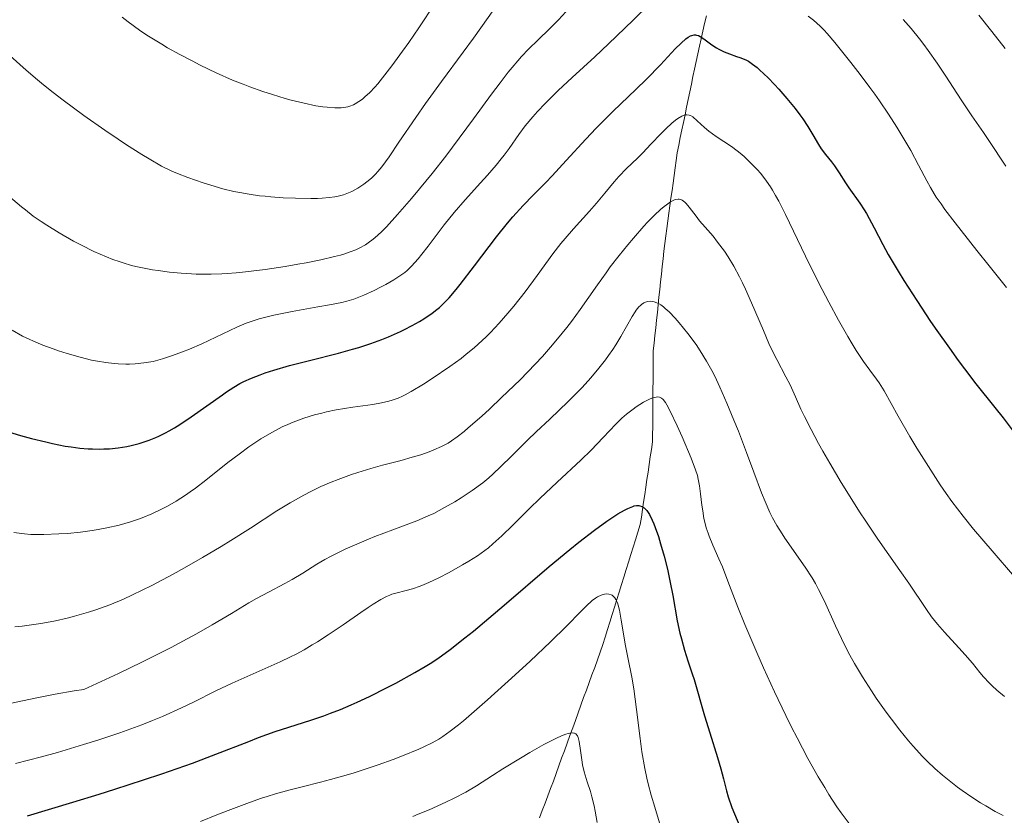
# Model space of a CAD drawing. Units: metres. Extents: x 654423 to 661319, y 4762562 to 4767344.
# Drawn here: x 654781 to 654900, y 4763617 to 4763714 of the extents above; entities that cross this region are included whole.
import ezdxf

# ---------------------------------------------------------------- set-up
doc = ezdxf.new("R2010")
doc.units = ezdxf.units.M
doc.header["$MEASUREMENT"] = 0
doc.linetypes.add('DGN Style 3', pattern=[124.48688, 88.9192, -35.56768])
doc.layers.add('Hidrografía', color=7, linetype='Continuous', lineweight=0)
doc.layers.add('Relieve y altimetría', color=7, linetype='Continuous', lineweight=0)

msp = doc.modelspace()

# ---------------------------------------------------------------- linework, layer by layer
at = {"layer": 'Hidrografía', "color": 142, "linetype": 'DGN Style 3', "lineweight": 13}
for points in [[(654857.78, 4763667.33, 1054.14), (654857.78, 4763668.25, 1054.5), (654857.79, 4763669.17, 1054.95), (654857.8, 4763670.09, 1055.42), (654857.8, 4763671.01, 1055.98), (654857.81, 4763671.92, 1056.52), (654857.82, 4763672.84, 1057.02), (654857.82, 4763673.76, 1057.54), (654857.92, 4763674.69, 1058.1), (654858.02, 4763675.62, 1058.56), (654858.12, 4763676.55, 1058.88), (654858.22, 4763677.48, 1059.08), (654858.32, 4763678.41, 1059.24), (654858.42, 4763679.34, 1059.63), (654858.52, 4763680.27, 1060.02), (654858.62, 4763681.19, 1060.48), (654858.72, 4763682.12, 1060.9), (654858.82, 4763683.05, 1061.17), (654858.92, 4763683.98, 1061.37), (654859.02, 4763684.91, 1061.68), (654859.12, 4763685.84, 1062.1), (654859.22, 4763686.77, 1062.41), (654859.35, 4763687.69, 1062.74), (654859.47, 4763688.6, 1063.18), (654859.6, 4763689.52, 1063.64), (654859.72, 4763690.44, 1064.05), (654859.85, 4763691.35, 1064.43), (654859.97, 4763692.27, 1064.92), (654860.1, 4763693.19, 1065.51), (654860.22, 4763694.1, 1066.03), (654860.35, 4763695.02, 1066.46), (654860.47, 4763695.94, 1066.88), (654860.6, 4763696.85, 1067.38), (654860.72, 4763697.77, 1067.86), (654860.91, 4763698.69, 1068.27), (654861.1, 4763699.61, 1068.66), (654861.3, 4763700.54, 1069.06), (654861.49, 4763701.46, 1069.44), (654861.68, 4763702.38, 1069.8), (654861.87, 4763703.31, 1070.25), (654862.07, 4763704.23, 1070.81), (654862.26, 4763705.15, 1071.15), (654862.45, 4763706.08, 1071.56), (654862.64, 4763707, 1072.03), (654862.84, 4763707.92, 1072.61), (654863.03, 4763708.85, 1073.29), (654863.22, 4763709.77, 1073.97), (654863.43, 4763710.69, 1074.5), (654863.64, 4763711.6, 1074.89), (654863.85, 4763712.52, 1075.06), (654864.05, 4763713.44, 1075.17), (654864.26, 4763714.35, 1075.47)], [(654844.05, 4763617.19, 1035.86), (654844.38, 4763618.08, 1036.26), (654844.72, 4763618.97, 1036.67), (654845.05, 4763619.86, 1037.11), (654845.38, 4763620.75, 1037.57), (654845.72, 4763621.64, 1038.02), (654846.05, 4763622.56, 1038.4), (654846.39, 4763623.48, 1038.71), (654846.72, 4763624.4, 1038.86), (654847.05, 4763625.32, 1039.14), (654847.39, 4763626.24, 1039.39), (654847.72, 4763627.16, 1039.59), (654848.06, 4763628.07, 1039.94), (654848.39, 4763628.99, 1040.08), (654848.72, 4763629.91, 1040.21), (654849.06, 4763630.83, 1040.47), (654849.39, 4763631.75, 1040.72), (654849.73, 4763632.67, 1040.91), (654850.06, 4763633.59, 1041.27), (654850.39, 4763634.5, 1041.65), (654850.73, 4763635.42, 1042.01), (654851.06, 4763636.34, 1042.41), (654851.4, 4763637.26, 1042.78), (654851.73, 4763638.18, 1043.12), (654852.01, 4763639.09, 1043.51), (654852.29, 4763640, 1043.91), (654852.58, 4763640.9, 1044.14), (654852.86, 4763641.81, 1044.41), (654853.14, 4763642.72, 1044.69), (654853.42, 4763643.63, 1044.92), (654853.7, 4763644.54, 1045.16), (654853.99, 4763645.45, 1045.4), (654854.27, 4763646.35, 1045.74), (654854.55, 4763647.26, 1046.15), (654854.83, 4763648.17, 1046.56), (654855.11, 4763649.08, 1047), (654855.39, 4763649.99, 1047.4), (654855.68, 4763650.89, 1047.86), (654855.96, 4763651.8, 1048.36), (654856.24, 4763652.71, 1048.82), (654856.38, 4763653.62, 1049.2), (654856.51, 4763654.53, 1049.62), (654856.65, 4763655.44, 1050.12), (654856.79, 4763656.36, 1050.61), (654856.92, 4763657.27, 1051.13), (654857.06, 4763658.18, 1051.55), (654857.2, 4763659.09, 1051.87), (654857.33, 4763660, 1052.19), (654857.47, 4763660.91, 1052.43), (654857.61, 4763661.82, 1052.67), (654857.74, 4763662.73, 1052.9), (654857.75, 4763663.65, 1053.11), (654857.76, 4763664.57, 1053.24), (654857.76, 4763665.49, 1053.43), (654857.77, 4763666.41, 1053.79), (654857.78, 4763667.33, 1054.14)]]:
    msp.add_polyline3d(points, dxfattribs=at)
at = {"layer": 'Relieve y altimetría', "color": 36, "linetype": 'Continuous', "lineweight": 0, "flags": 128}
for points, elevation in [([(654829.79, 4763685.48), (654830.55, 4763686.46), (654832.48, 4763689.03), (654833.68, 4763690.53), (654835.04, 4763692.09), (654836.88, 4763694.12), (654837.72, 4763695.05), (654838.8, 4763696.29), (654839.4, 4763697.03), (654839.76, 4763697.48), (654840.36, 4763698.3), (654841.52, 4763700), (654842.3, 4763701.02), (654843.24, 4763702.14), (654843.8, 4763702.76), (654844.73, 4763703.75), (654846.28, 4763705.3), (654847.99, 4763706.88), (654850.74, 4763709.38), (654852.42, 4763710.97), (654855.38, 4763713.84), (654859.41, 4763717.83)], 1080), ([(654779.9, 4763709.51), (654781.81, 4763707.8), (654783.2, 4763706.62), (654783.93, 4763706.01), (654785.08, 4763705.09), (654786.29, 4763704.16), (654788.81, 4763702.29), (654791.34, 4763700.51), (654792.96, 4763699.42), (654793.98, 4763698.74), (654795.83, 4763697.57), (654796.73, 4763697.03), (654798.24, 4763696.17), (654799.46, 4763695.56), (654800.16, 4763695.26), (654801.42, 4763694.77), (654803.28, 4763694.13), (654804.22, 4763693.83), (654805.67, 4763693.42), (654807.01, 4763693.09), (654807.72, 4763692.94), (654808.85, 4763692.74), (654810.1, 4763692.57), (654810.77, 4763692.5), (654811.48, 4763692.43), (654812.97, 4763692.33), (654814.48, 4763692.27), (654816.34, 4763692.24), (654817.15, 4763692.25), (654817.68, 4763692.27), (654818.56, 4763692.34), (654819.25, 4763692.43), (654819.63, 4763692.51), (654820.27, 4763692.69), (654820.89, 4763692.92), (654821.28, 4763693.1), (654822.02, 4763693.5), (654822.76, 4763693.97), (654823.13, 4763694.25), (654823.68, 4763694.71), (654824.18, 4763695.2), (654824.46, 4763695.5), (654824.92, 4763696.06), (654825.81, 4763697.28), (654827, 4763699.04), (654829.03, 4763702.05), (654830.22, 4763703.74), (654832.15, 4763706.4), (654834.79, 4763709.97), (654836.04, 4763711.68), (654839.38, 4763716.43)], 1090), ([(654793.45, 4763714.19), (654794.18, 4763713.63), (654795.57, 4763712.63), (654796.46, 4763712.03), (654797.05, 4763711.65), (654798.26, 4763710.92), (654798.97, 4763710.51), (654800.43, 4763709.69), (654801.93, 4763708.9), (654802.92, 4763708.4), (654804.85, 4763707.48), (654806.85, 4763706.59), (654808.11, 4763706.08), (654808.92, 4763705.77), (654810.5, 4763705.21), (654811.68, 4763704.82), (654813.21, 4763704.36), (654813.95, 4763704.16), (654815.52, 4763703.77), (654816.94, 4763703.48), (654817.79, 4763703.35), (654818.3, 4763703.29), (654819.23, 4763703.23), (654820, 4763703.23), (654820.34, 4763703.27), (654820.81, 4763703.36), (654821.04, 4763703.43), (654821.48, 4763703.6), (654821.69, 4763703.71), (654822.13, 4763703.98), (654822.57, 4763704.29), (654822.87, 4763704.54), (654823.47, 4763705.09), (654824.09, 4763705.74), (654824.44, 4763706.14), (654825.03, 4763706.86), (654826.14, 4763708.32), (654827.44, 4763710.1), (654828.19, 4763711.15), (654829.4, 4763712.91), (654831.4, 4763715.9)], 1095), ([(654779.7, 4763692.57), (654781.24, 4763691.23), (654781.73, 4763690.84), (654782.68, 4763690.11), (654783.65, 4763689.43), (654784.33, 4763688.99), (654785.83, 4763688.08), (654787.58, 4763687.08), (654788.53, 4763686.57), (654790.03, 4763685.83), (654791.56, 4763685.15), (654792.33, 4763684.85), (654793.09, 4763684.58), (654793.6, 4763684.42), (654794.61, 4763684.13), (654795.11, 4763684.01), (654796.12, 4763683.79), (654797.14, 4763683.6), (654797.82, 4763683.5), (654799.19, 4763683.32), (654800.59, 4763683.18), (654801.31, 4763683.13), (654802.43, 4763683.08), (654804.23, 4763683.07), (654805.52, 4763683.11), (654806.2, 4763683.15), (654807.28, 4763683.23), (654808.41, 4763683.34), (654810.79, 4763683.64), (654813.2, 4763684), (654814.76, 4763684.26), (654815.75, 4763684.44), (654817.54, 4763684.8), (654819.21, 4763685.19), (654819.91, 4763685.38), (654820.34, 4763685.5), (654821.11, 4763685.76), (654821.78, 4763686.03), (654822.19, 4763686.22), (654822.93, 4763686.63), (654823.45, 4763686.98), (654823.71, 4763687.17), (654824.09, 4763687.48), (654824.9, 4763688.21), (654825.48, 4763688.8), (654826.84, 4763690.29), (654828.54, 4763692.25), (654829.5, 4763693.39), (654831.04, 4763695.28), (654832.67, 4763697.36), (654833.51, 4763698.45), (654836.03, 4763701.87), (654838.21, 4763704.86), (654839.26, 4763706.25), (654840.26, 4763707.53), (654840.74, 4763708.11), (654841.43, 4763708.92), (654841.87, 4763709.42), (654842.71, 4763710.31), (654843.87, 4763711.47), (654845.26, 4763712.8), (654845.89, 4763713.42), (654846.35, 4763713.9), (654847.21, 4763714.86)], 1085), ([(654876.6, 4763714.33), (654877.24, 4763713.83), (654878.04, 4763713.13), (654878.55, 4763712.62), (654878.92, 4763712.21), (654879.83, 4763711.14), (654881.78, 4763708.73), (654882.92, 4763707.25), (654884.09, 4763705.68), (654884.68, 4763704.87), (654885.25, 4763704.06), (654886.34, 4763702.45), (654887.34, 4763700.88), (654887.96, 4763699.88), (654889.04, 4763698.04), (654889.99, 4763696.29), (654890.97, 4763694.38), (654891.42, 4763693.57), (654891.87, 4763692.8), (654892.12, 4763692.41), (654892.71, 4763691.57), (654893.18, 4763690.92), (654894.42, 4763689.29), (654897.04, 4763685.93), (654898.52, 4763684.07), (654900.63, 4763681.46)], 1080), ([(654888.13, 4763713.91), (654889.08, 4763712.83), (654890.1, 4763711.59), (654890.62, 4763710.9), (654891.16, 4763710.18), (654892.22, 4763708.63), (654893.28, 4763707.04), (654894.6, 4763704.99), (654895.21, 4763704.05), (654896.43, 4763702.25), (654897.83, 4763700.24), (654898.49, 4763699.28), (654900.55, 4763696.16)], 1085), ([(654897.28, 4763714.44), (654898.87, 4763712.48), (654900.48, 4763710.39)], 1090), ([(654780.34, 4763651.76), (654781.61, 4763651.59), (654782.38, 4763651.52), (654782.89, 4763651.5), (654783.95, 4763651.5), (654785.8, 4763651.58), (654786.82, 4763651.65), (654788.41, 4763651.82), (654789.84, 4763652.02), (654790.56, 4763652.13), (654791.6, 4763652.33), (654793.09, 4763652.66), (654794.45, 4763653.05), (654795.32, 4763653.34), (654795.89, 4763653.55), (654797.06, 4763654.04), (654798.3, 4763654.63), (654798.96, 4763654.97), (654800.01, 4763655.57), (654801.13, 4763656.29), (654801.72, 4763656.7), (654802.33, 4763657.14), (654803.6, 4763658.12), (654806.28, 4763660.24), (654807.64, 4763661.27), (654808.82, 4763662.13), (654809.41, 4763662.53), (654810.28, 4763663.1), (654811.58, 4763663.87), (654812.87, 4763664.55), (654813.52, 4763664.86), (654814.17, 4763665.13), (654815.47, 4763665.62), (654816.77, 4763666.02), (654817.65, 4763666.24), (654818.23, 4763666.38), (654819.41, 4763666.61), (654821.4, 4763666.94), (654823.84, 4763667.29), (654824.88, 4763667.47), (654825.77, 4763667.66), (654826.17, 4763667.78), (654826.92, 4763668.05), (654827.42, 4763668.27), (654827.76, 4763668.44), (654828.5, 4763668.85), (654829.96, 4763669.73), (654831.03, 4763670.42), (654833.19, 4763671.89), (654834.53, 4763672.85), (654835.17, 4763673.35), (654836.13, 4763674.14), (654837.09, 4763675.01), (654837.59, 4763675.49), (654838.1, 4763676), (654839.14, 4763677.13), (654840.21, 4763678.34), (654840.92, 4763679.19), (654842.3, 4763680.94), (654843.76, 4763682.92), (654845.67, 4763685.51), (654846.64, 4763686.76), (654847.14, 4763687.37), (654848.16, 4763688.55), (654850.1, 4763690.7), (654850.94, 4763691.65), (654851.97, 4763692.87), (654853.1, 4763694.27), (654853.66, 4763694.9), (654854.58, 4763695.85), (654855.9, 4763697.12), (654856.57, 4763697.78), (654857.55, 4763698.8), (654858.77, 4763700.1), (654859.33, 4763700.67), (654860.09, 4763701.37), (654860.54, 4763701.72), (654860.81, 4763701.92), (654861.3, 4763702.21), (654861.58, 4763702.33), (654861.71, 4763702.36), (654861.9, 4763702.39), (654862.18, 4763702.35), (654862.32, 4763702.3), (654862.62, 4763702.11), (654863.16, 4763701.66), (654864.04, 4763700.84), (654864.57, 4763700.39), (654865.46, 4763699.74), (654867.29, 4763698.52), (654868, 4763698), (654868.34, 4763697.74), (654868.83, 4763697.31), (654869.62, 4763696.57), (654870.42, 4763695.75)], 1070), ([(654870.42, 4763695.75), (654870.85, 4763695.25), (654871.54, 4763694.35), (654872.02, 4763693.64), (654872.27, 4763693.24), (654872.65, 4763692.6), (654873.05, 4763691.89), (654873.87, 4763690.28), (654876.76, 4763684.25), (654878.29, 4763681.2), (654879.09, 4763679.68), (654880.27, 4763677.48), (654881.4, 4763675.5), (654881.93, 4763674.62), (654882.42, 4763673.83), (654883.31, 4763672.49), (654884.06, 4763671.43), (654884.88, 4763670.34), (654885.21, 4763669.88), (654885.42, 4763669.57), (654885.82, 4763668.93), (654887.52, 4763665.86), (654888.94, 4763663.41), (654889.78, 4763661.99), (654891.17, 4763659.75), (654892.61, 4763657.53), (654893.32, 4763656.48), (654894.02, 4763655.5), (654895.37, 4763653.73), (654896.64, 4763652.18), (654898.9, 4763649.54), (654901.62, 4763646.37)], 1070), ([(654780.47, 4763640.31), (654781.36, 4763640.41), (654783.04, 4763640.64), (654783.84, 4763640.77), (654785.36, 4763641.06), (654786.79, 4763641.38), (654787.69, 4763641.61), (654789.38, 4763642.09), (654790.28, 4763642.38), (654790.85, 4763642.58), (654791.97, 4763643), (654793.62, 4763643.69), (654794.72, 4763644.2), (654797.04, 4763645.35), (654799.63, 4763646.71), (654801.02, 4763647.47), (654803.2, 4763648.71), (654805.47, 4763650.06), (654806.63, 4763650.78), (654809, 4763652.3), (654812.21, 4763654.37), (654813.84, 4763655.36), (654815.48, 4763656.29), (654816.31, 4763656.72), (654817.55, 4763657.33), (654818.79, 4763657.87), (654819.62, 4763658.2), (654821.24, 4763658.79), (654822.04, 4763659.05), (654823.58, 4763659.51), (654825.03, 4763659.91), (654826.77, 4763660.37), (654827.54, 4763660.57), (654828.33, 4763660.79), (654829.64, 4763661.18), (654830.68, 4763661.54), (654831.25, 4763661.76), (654832.18, 4763662.18), (654832.98, 4763662.6), (654833.39, 4763662.86), (654834.07, 4763663.34), (654834.9, 4763664.01), (654835.4, 4763664.43), (654837.03, 4763665.87), (654837.96, 4763666.72), (654839.44, 4763668.1), (654841.68, 4763670.27), (654843.52, 4763672.17), (654844.39, 4763673.1), (654845.63, 4763674.49), (654846.8, 4763675.9), (654847.36, 4763676.61), (654847.91, 4763677.33), (654848.98, 4763678.8), (654851.06, 4763681.77), (654852.1, 4763683.22), (654852.62, 4763683.94), (654853.68, 4763685.32), (654854.73, 4763686.62), (654855.41, 4763687.44), (654856.69, 4763688.89), (654857.14, 4763689.36), (654857.96, 4763690.2), (654858.71, 4763690.89), (654859.15, 4763691.26), (654859.42, 4763691.47), (654859.91, 4763691.81), (654860.38, 4763692.06), (654860.58, 4763692.13), (654860.83, 4763692.16), (654860.95, 4763692.16), (654861.18, 4763692.1), (654861.33, 4763692.03), (654861.64, 4763691.8), (654861.81, 4763691.62), (654862.19, 4763691.18), (654863.01, 4763690.1), (654863.44, 4763689.54), (654864.1, 4763688.77), (654865.08, 4763687.65), (654865.63, 4763686.96), (654866.45, 4763685.84), (654866.89, 4763685.18), (654867.58, 4763684.04), (654868.29, 4763682.73), (654868.65, 4763682.01), (654869.02, 4763681.24), (654869.74, 4763679.59), (654871.17, 4763676.22), (654871.84, 4763674.68), (654872.17, 4763673.98), (654872.79, 4763672.72), (654873.91, 4763670.61), (654874.4, 4763669.66), (654875.06, 4763668.21), (654875.73, 4763666.71), (654876.15, 4763665.82)], 1065), ([(654780.12, 4763676.28), (654781.39, 4763675.56), (654782.19, 4763675.17), (654782.72, 4763674.93), (654783.84, 4763674.47), (654785.09, 4763674.01), (654785.76, 4763673.78), (654786.8, 4763673.45), (654788.38, 4763673), (654789.76, 4763672.66), (654790.45, 4763672.52), (654791.47, 4763672.35), (654792.48, 4763672.23), (654792.98, 4763672.19), (654793.89, 4763672.15), (654794.34, 4763672.15), (654795.03, 4763672.18), (654796.09, 4763672.3), (654797.2, 4763672.5), (654797.77, 4763672.64), (654798.36, 4763672.8), (654799.57, 4763673.19), (654800.79, 4763673.65), (654801.6, 4763673.97), (654803.13, 4763674.64), (654807.36, 4763676.63), (654808.5, 4763677.11), (654809.1, 4763677.33), (654810.08, 4763677.64), (654811.21, 4763677.94), (654811.86, 4763678.09), (654814.07, 4763678.53), (654817.19, 4763679.09), (654818.58, 4763679.34), (654820.07, 4763679.65), (654820.7, 4763679.8), (654821.54, 4763680.05), (654821.94, 4763680.19), (654822.74, 4763680.5), (654824.01, 4763681.08), (654824.86, 4763681.51), (654825.41, 4763681.8), (654826.39, 4763682.36), (654827.25, 4763682.93), (654827.71, 4763683.28), (654827.99, 4763683.52), (654828.51, 4763684.03), (654829.33, 4763684.93), (654829.79, 4763685.48)], 1080), ([(654813.16, 4763645.56), (654814.08, 4763646.07), (654815.34, 4763646.84), (654817.04, 4763647.91), (654818.04, 4763648.49), (654818.8, 4763648.89), (654820.49, 4763649.73), (654821.88, 4763650.36), (654823.33, 4763650.97), (654824.07, 4763651.26), (654826.28, 4763652.08), (654828.22, 4763652.79), (654829.17, 4763653.17), (654830.56, 4763653.76), (654831.24, 4763654.08), (654832.54, 4763654.77), (654833.77, 4763655.48), (654834.53, 4763655.95), (654835.88, 4763656.86), (654837.15, 4763657.79), (654837.89, 4763658.4), (654838.37, 4763658.82), (654839.37, 4763659.76), (654840.64, 4763661.02), (654842.57, 4763662.95), (654843.62, 4763663.97), (654845.27, 4763665.51), (654847.53, 4763667.64), (654848.65, 4763668.75), (654849.19, 4763669.32), (654850.24, 4763670.49), (654851.23, 4763671.67), (654852.03, 4763672.7), (654852.41, 4763673.21), (654852.93, 4763673.95), (654853.28, 4763674.49), (654853.91, 4763675.51), (654855.28, 4763677.95), (654855.62, 4763678.5), (654855.77, 4763678.72), (654856.08, 4763679.09), (654856.28, 4763679.28), (654856.41, 4763679.39), (654856.7, 4763679.57), (654857.01, 4763679.71), (654857.18, 4763679.75), (654857.46, 4763679.79), (654857.76, 4763679.76), (654857.92, 4763679.73), (654858.27, 4763679.6), (654858.46, 4763679.51), (654858.75, 4763679.33), (654859.06, 4763679.1), (654859.28, 4763678.91), (654859.74, 4763678.49), (654860.47, 4763677.73), (654860.98, 4763677.15), (654862, 4763675.89), (654863.01, 4763674.53), (654863.51, 4763673.79), (654864.28, 4763672.54), (654865.07, 4763671.09), (654865.48, 4763670.26), (654865.9, 4763669.37), (654866.76, 4763667.43), (654867.61, 4763665.39), (654868.16, 4763664.03), (654869.14, 4763661.47), (654870.02, 4763659.08), (654870.95, 4763656.57), (654871.38, 4763655.5), (654871.97, 4763654.19), (654872.29, 4763653.55), (654872.82, 4763652.59), (654873.43, 4763651.6), (654873.77, 4763651.08), (654876.22, 4763647.57), (654877.07, 4763646.25), (654877.47, 4763645.57), (654877.85, 4763644.87), (654878.57, 4763643.42), (654879.93, 4763640.43), (654880.63, 4763638.92), (654881.3, 4763637.57), (654881.66, 4763636.9), (654882.22, 4763635.87), (654883.17, 4763634.27), (654884.26, 4763632.57), (654884.86, 4763631.67), (654886.05, 4763630), (654886.69, 4763629.13), (654887.7, 4763627.82), (654888.77, 4763626.51), (654889.33, 4763625.87), (654890.47, 4763624.62), (654891.06, 4763624.02), (654891.96, 4763623.16), (654892.86, 4763622.35), (654893.47, 4763621.85), (654894.68, 4763620.91), (654895.28, 4763620.48)], 1060), ([(654800.64, 4763630.51), (654802.09, 4763631.21), (654804.82, 4763632.56), (654806.79, 4763633.5), (654812.59, 4763636.08), (654813.88, 4763636.7), (654814.53, 4763637.03), (654815.51, 4763637.56), (654816.49, 4763638.13), (654817.14, 4763638.52), (654818.42, 4763639.34), (654820.26, 4763640.58), (654822.4, 4763642.07), (654823.29, 4763642.68), (654823.86, 4763643.07), (654824.79, 4763643.64), (654825.5, 4763644.01), (654825.89, 4763644.18), (654826.14, 4763644.27), (654826.63, 4763644.41), (654827.88, 4763644.72), (654828.66, 4763644.94), (654829.56, 4763645.26), (654830.07, 4763645.46), (654830.62, 4763645.7), (654831.82, 4763646.26), (654833.07, 4763646.91), (654834.72, 4763647.83), (654835.48, 4763648.29), (654836.51, 4763648.95), (654836.98, 4763649.27), (654837.85, 4763649.92), (654838.4, 4763650.37), (654839.49, 4763651.35), (654840.8, 4763652.63), (654842.84, 4763654.68), (654844.07, 4763655.88), (654846.17, 4763657.86), (654849.04, 4763660.54), (654850.29, 4763661.75), (654851.75, 4763663.27), (654853.27, 4763664.89), (654854.03, 4763665.62), (654854.59, 4763666.09), (654855.37, 4763666.7), (654855.77, 4763666.98), (654856.65, 4763667.54), (654857.19, 4763667.83), (654857.44, 4763667.95), (654857.79, 4763668.08), (654858.19, 4763668.17), (654858.36, 4763668.18), (654858.6, 4763668.14), (654858.75, 4763668.07), (654858.84, 4763668.02), (654859.03, 4763667.86), (654859.3, 4763667.53), (654859.48, 4763667.23), (654859.89, 4763666.47), (654860.72, 4763664.7), (654861.33, 4763663.34), (654862.41, 4763660.78), (654862.94, 4763659.37), (654863.17, 4763658.65), (654863.28, 4763658.22), (654863.44, 4763657.41), (654863.57, 4763656.44), (654863.73, 4763655.06), (654863.82, 4763654.37), (654863.97, 4763653.46), (654864.07, 4763653.02), (654864.25, 4763652.34), (654864.47, 4763651.66), (654864.6, 4763651.32), (654865.05, 4763650.23), (654865.79, 4763648.58), (654866.2, 4763647.6), (654866.87, 4763645.86), (654868.08, 4763642.7), (654868.93, 4763640.6), (654870.37, 4763637.22), (654871.2, 4763635.35), (654872.53, 4763632.46), (654873.9, 4763629.58), (654874.58, 4763628.19), (654875.25, 4763626.86), (654876.56, 4763624.39), (654877.8, 4763622.17), (654878.6, 4763620.84), (654879.1, 4763620.01), (654880.07, 4763618.53), (654880.59, 4763617.8), (654881.56, 4763616.51)], 1055), ([(654876.15, 4763665.82), (654876.95, 4763664.24), (654877.86, 4763662.55), (654878.38, 4763661.62), (654879.23, 4763660.15), (654880.61, 4763657.82), (654882.08, 4763655.44), (654882.84, 4763654.27), (654883.59, 4763653.13), (654885.06, 4763650.95), (654887.72, 4763647.16), (654888.78, 4763645.63), (654890.92, 4763642.42), (654891.55, 4763641.55), (654891.9, 4763641.11), (654892.27, 4763640.65), (654893.11, 4763639.69), (654894.85, 4763637.79), (654895.61, 4763636.95), (654896.5, 4763635.92), (654897.41, 4763634.8), (654897.86, 4763634.28), (654898.54, 4763633.55), (654898.91, 4763633.19), (654899.48, 4763632.64), (654900.38, 4763631.88)], 1065), ([(654779.06, 4763630.88), (654783.11, 4763631.73), (654785.32, 4763632.15), (654787.63, 4763632.56), (654788.82, 4763632.75), (654791.42, 4763633.93), (654793.01, 4763634.67), (654795.86, 4763636.05), (654797.14, 4763636.68), (654799.41, 4763637.84), (654801.35, 4763638.87), (654802.47, 4763639.49), (654804.36, 4763640.56), (654806.7, 4763641.95), (654808.81, 4763643.23), (654809.72, 4763643.76), (654811.18, 4763644.53), (654813.16, 4763645.56)], 1060), ([(654802.95, 4763616.74), (654804.92, 4763617.54), (654806.3, 4763618.09), (654808.9, 4763619.06), (654810.35, 4763619.56), (654811.02, 4763619.78), (654812.05, 4763620.1), (654813.82, 4763620.58), (654815.27, 4763620.94), (654817.5, 4763621.51), (654818.71, 4763621.82), (654820.6, 4763622.35), (654821.57, 4763622.64), (654822.54, 4763622.95), (654824.47, 4763623.6), (654826.31, 4763624.27), (654827.45, 4763624.71), (654829.41, 4763625.52), (654830.01, 4763625.79), (654831.02, 4763626.28), (654831.84, 4763626.73), (654832.31, 4763627.03), (654833.22, 4763627.68), (654834.23, 4763628.47), (654834.81, 4763628.95), (654835.81, 4763629.8), (654837.74, 4763631.5), (654841.1, 4763634.53), (654842.89, 4763636.18), (654845.36, 4763638.5), (654847.29, 4763640.39), (654849.06, 4763642.2), (654849.7, 4763642.84), (654850.44, 4763643.51), (654850.83, 4763643.81), (654851.07, 4763643.95), (654851.5, 4763644.16), (654851.92, 4763644.28), (654852.13, 4763644.31), (654852.43, 4763644.3), (654852.72, 4763644.22), (654852.85, 4763644.15), (654853.06, 4763643.97), (654853.16, 4763643.86), (654853.29, 4763643.64), (654853.48, 4763643.22), (654853.56, 4763642.96), (654853.72, 4763642.34), (654853.95, 4763641.15), (654854.26, 4763639.24), (654854.44, 4763638.21), (654854.76, 4763636.63), (654855.24, 4763634.24), (654855.47, 4763632.81), (654855.81, 4763630.32), (654856.25, 4763626.81), (654856.46, 4763625.2), (654856.79, 4763623.16), (654857.03, 4763622), (654857.2, 4763621.29), (654857.56, 4763619.94), (654858.02, 4763618.46), (654858.6, 4763616.59)], 1045), ([(654780.55, 4763623.77), (654783.67, 4763624.58), (654785.64, 4763625.12), (654788.79, 4763626.05), (654790.52, 4763626.59), (654793.19, 4763627.48), (654794.97, 4763628.12), (654795.84, 4763628.45), (654797.12, 4763628.96), (654798.34, 4763629.47), (654800.64, 4763630.51)], 1055), ([(654828.68, 4763617.35), (654829.35, 4763617.61), (654830.66, 4763618.16), (654832.7, 4763619.08), (654833.71, 4763619.57), (654835.13, 4763620.31), (654836.4, 4763621.08), (654838.33, 4763622.32), (654839.6, 4763623.12), (654841.72, 4763624.42), (654842.87, 4763625.09), (654844.57, 4763626.05), (654846.08, 4763626.82), (654846.71, 4763627.11), (654847.23, 4763627.31), (654847.53, 4763627.4), (654847.7, 4763627.44), (654848, 4763627.47), (654848.18, 4763627.46), (654848.28, 4763627.44), (654848.46, 4763627.35), (654848.64, 4763627.13), (654848.72, 4763626.93), (654848.84, 4763626.43), (654849, 4763625.33), (654849.16, 4763624.2), (654849.26, 4763623.61), (654849.44, 4763622.75), (654849.56, 4763622.34), (654849.82, 4763621.53), (654850.2, 4763620.38), (654850.39, 4763619.74), (654850.67, 4763618.64), (654850.8, 4763618.01), (654851.03, 4763616.62)], 1040), ([(654895.28, 4763620.48), (654896.42, 4763619.69), (654897.49, 4763619.02), (654898.15, 4763618.62), (654899.28, 4763617.97), (654900.24, 4763617.46)], 1060)]:
    msp.add_lwpolyline(points, dxfattribs=dict(at, elevation=elevation))
at = {"layer": 'Relieve y altimetría', "color": 36, "linetype": 'Continuous', "lineweight": 30, "flags": 128}
for points, elevation in [([(654779.15, 4763664.13), (654781.15, 4763663.52), (654782.48, 4763663.16), (654784.2, 4763662.73), (654785.02, 4763662.54), (654786.55, 4763662.24), (654787.27, 4763662.13), (654788.32, 4763661.99), (654789.35, 4763661.91), (654789.86, 4763661.88), (654790.77, 4763661.87), (654791.23, 4763661.88), (654791.92, 4763661.91), (654792.97, 4763662.01), (654794.02, 4763662.18), (654794.56, 4763662.3), (654795.52, 4763662.54), (654796.01, 4763662.69), (654796.75, 4763662.96), (654797.52, 4763663.27), (654797.92, 4763663.45), (654798.73, 4763663.85), (654799.15, 4763664.08), (654799.79, 4763664.45), (654800.46, 4763664.86), (654801.83, 4763665.77), (654805.62, 4763668.46), (654806.11, 4763668.81), (654806.98, 4763669.37), (654807.74, 4763669.81), (654808.2, 4763670.05), (654809.14, 4763670.47), (654810.19, 4763670.88), (654810.8, 4763671.1), (654811.83, 4763671.43), (654813.75, 4763671.98), (654816.15, 4763672.6), (654819.68, 4763673.49), (654821.37, 4763673.96), (654822.16, 4763674.19), (654823.61, 4763674.67), (654824.92, 4763675.14), (654825.72, 4763675.46), (654827.18, 4763676.11), (654827.68, 4763676.35), (654828.62, 4763676.85), (654829.49, 4763677.34), (654830.02, 4763677.67), (654831.01, 4763678.34), (654831.61, 4763678.8), (654831.91, 4763679.04), (654832.37, 4763679.45), (654833.1, 4763680.2), (654833.95, 4763681.19), (654834.44, 4763681.8), (654836.17, 4763684.07), (654837.92, 4763686.4), (654838.83, 4763687.58), (654840.17, 4763689.25), (654840.82, 4763690.01), (654842.06, 4763691.38), (654843.26, 4763692.62), (654844.8, 4763694.19), (654845.56, 4763694.97), (654847.27, 4763696.82), (654849.64, 4763699.43), (654850.92, 4763700.77), (654851.59, 4763701.45), (654852.97, 4763702.8), (654855.73, 4763705.44), (654857.01, 4763706.7), (654858.7, 4763708.45), (654860.49, 4763710.36), (654861.2, 4763711.07), (654861.78, 4763711.59), (654862.04, 4763711.77), (654862.35, 4763711.94), (654862.5, 4763712), (654862.78, 4763712.06), (654862.96, 4763712.06), (654863.08, 4763712.04), (654863.31, 4763711.97), (654863.52, 4763711.87)], 1075), ([(654863.52, 4763711.87), (654863.95, 4763711.59), (654864.92, 4763710.85), (654865.48, 4763710.48), (654865.78, 4763710.31), (654866.42, 4763710.02), (654867.08, 4763709.76), (654867.93, 4763709.46), (654868.33, 4763709.32), (654869.03, 4763709.03), (654869.37, 4763708.86), (654869.87, 4763708.53), (654870.42, 4763708.11), (654870.72, 4763707.84), (654871.76, 4763706.84), (654872.52, 4763706.04), (654873.03, 4763705.48), (654874.02, 4763704.35), (654875.01, 4763703.13), (654875.59, 4763702.37), (654875.94, 4763701.87), (654876.57, 4763700.94), (654877.16, 4763699.95), (654877.85, 4763698.77), (654878.18, 4763698.25), (654878.71, 4763697.56), (654879.44, 4763696.68), (654879.81, 4763696.19), (654880.36, 4763695.35), (654881.11, 4763694.14), (654881.51, 4763693.53), (654882.86, 4763691.67), (654883.38, 4763690.87), (654883.65, 4763690.4), (654884.58, 4763688.66), (654885.65, 4763686.65), (654886.31, 4763685.46), (654887.5, 4763683.43), (654888.19, 4763682.3), (654889.75, 4763679.87), (654891.44, 4763677.34), (654892.2, 4763676.22), (654893.71, 4763674.08), (654894.78, 4763672.6), (654895.53, 4763671.58), (654896.91, 4763669.79), (654899.24, 4763666.89), (654900.23, 4763665.64), (654901.58, 4763663.86)], 1075), ([(654818.7, 4763629.85), (654819.92, 4763630.32), (654821.23, 4763630.88), (654821.93, 4763631.19), (654823.44, 4763631.9), (654825.57, 4763632.96), (654826.64, 4763633.52), (654828.94, 4763634.78), (654830.18, 4763635.51), (654830.79, 4763635.88), (654831.71, 4763636.5), (654833.22, 4763637.58), (654835, 4763638.98), (654836.04, 4763639.82), (654839.75, 4763642.96), (654845.21, 4763647.62), (654847.7, 4763649.68), (654848.8, 4763650.57), (654850.69, 4763652.04), (654852.21, 4763653.14), (654853.05, 4763653.7), (654853.53, 4763654.01), (654854.35, 4763654.48), (654854.73, 4763654.67), (654855.35, 4763654.93), (654855.52, 4763654.98), (654855.81, 4763655.03), (654856.06, 4763655.04), (654856.21, 4763655.01), (654856.47, 4763654.91), (654856.73, 4763654.75), (654856.86, 4763654.64), (654857.06, 4763654.43), (654857.37, 4763653.96), (654857.71, 4763653.27), (654857.89, 4763652.82), (654858.07, 4763652.36), (654858.44, 4763651.29), (654858.72, 4763650.38), (654859.14, 4763648.89), (654859.54, 4763647.3), (654859.72, 4763646.5), (654859.89, 4763645.7), (654860.18, 4763644.12), (654860.74, 4763641.05), (654861.05, 4763639.58), (654861.23, 4763638.87), (654861.62, 4763637.49), (654862.03, 4763636.2), (654862.54, 4763634.63), (654862.77, 4763633.93), (654864.03, 4763629.54), (654864.68, 4763627.48), (654865.63, 4763624.48), (654866.03, 4763623.11), (654866.33, 4763621.92), (654866.7, 4763620.47), (654866.92, 4763619.71), (654867.36, 4763618.42), (654867.66, 4763617.68), (654868.33, 4763616.15)], 1050), ([(654781.99, 4763617.44), (654787.47, 4763619.08), (654790.66, 4763620.06), (654792.59, 4763620.67), (654796.03, 4763621.78), (654798.26, 4763622.53), (654801.97, 4763623.82), (654804.82, 4763624.88), (654808.81, 4763626.45), (654809.98, 4763626.9), (654811.99, 4763627.63), (654813.65, 4763628.19), (654816.32, 4763629.03), (654817.9, 4763629.56), (654818.7, 4763629.85)], 1050)]:
    msp.add_lwpolyline(points, dxfattribs=dict(at, elevation=elevation))

doc.saveas('drawing.dxf')
